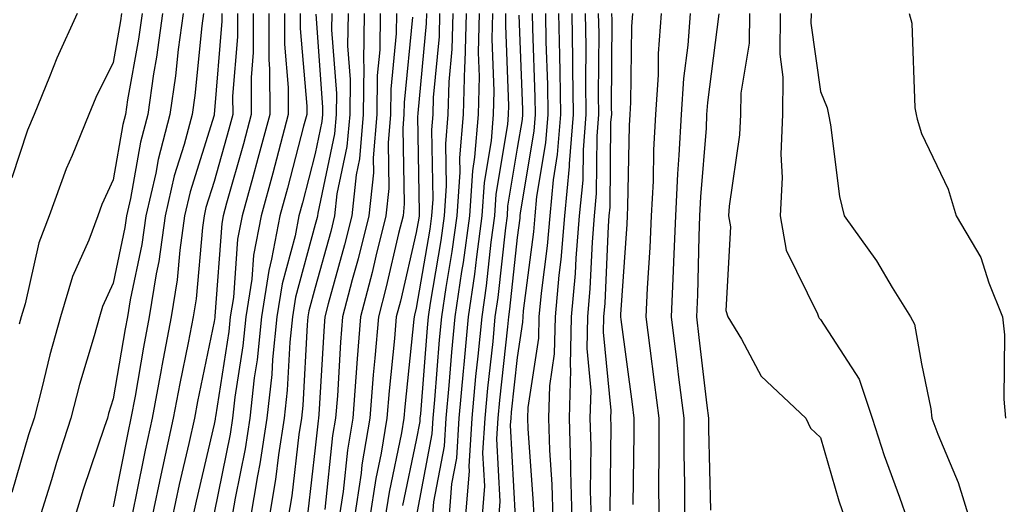
# Model space of a CAD drawing. Units: inches. Extents: x 1005443 to 1008083, y 7242458 to 7245098.
# Drawn here: x 1005539 to 1005636, y 7244353 to 7244401 of the extents above; entities that cross this region are included whole.
import ezdxf

# ---------------------------------------------------------------- set-up
doc = ezdxf.new("R2010")
doc.units = ezdxf.units.IN
doc.header["$MEASUREMENT"] = 0
doc.layers.add('Contour_10057242', color=7, linetype='Continuous', true_color=0x6c1caf)

msp = doc.modelspace()

# ---------------------------------------------------------------- linework, layer by layer
at = {"layer": 'Contour_10057242'}
for points in [[(1005550.921, 7244401.92, 3050), (1005550.579, 7244399.391, 3050), (1005549.495, 7244393.365, 3050), (1005549.28, 7244391.92, 3050), (1005549.026, 7244390.943, 3050), (1005548.05, 7244385.485, 3050), (1005546.946, 7244383.024, 3050), (1005546.546, 7244381.92, 3050), (1005545.638, 7244379.508, 3050), (1005544.046, 7244375.924, 3050), (1005542.835, 7244371.92, 3050), (1005541.79, 7244368.18, 3050), (1005541.009, 7244364.879, 3050), (1005540.237, 7244361.92, 3050), (1005539.7, 7244360.27, 3050), (1005538.05, 7244354.567, 3050)], [(1005544.505, 7244401.92, 3048), (1005542.474, 7244397.496, 3048), (1005541.771, 7244395.641, 3048), (1005540.237, 7244391.92, 3048), (1005539.593, 7244390.377, 3048), (1005538.05, 7244385.66, 3048)], [(1005548.89, 7244401.92, 3049), (1005548.792, 7244401.178, 3049), (1005548.05, 7244397.057, 3049), (1005546.36, 7244393.61, 3049), (1005545.667, 7244391.92, 3049), (1005543.997, 7244387.867, 3049), (1005543.411, 7244386.559, 3049), (1005541.722, 7244381.92, 3049), (1005540.716, 7244379.254, 3049), (1005539.349, 7244373.219, 3049), (1005538.958, 7244371.92, 3049), (1005538.763, 7244371.207, 3049)], [(1005552.952, 7244401.92, 3051), (1005552.366, 7244397.604, 3051), (1005552.064, 7244395.934, 3051), (1005551.478, 7244391.92, 3051), (1005550.765, 7244389.205, 3051), (1005549.769, 7244383.639, 3051), (1005549.378, 7244381.92, 3051), (1005549.212, 7244380.758, 3051), (1005548.05, 7244375.27, 3051), (1005547.015, 7244372.955, 3051), (1005546.712, 7244371.92, 3051), (1005546.185, 7244370.055, 3051), (1005544.73, 7244365.24, 3051), (1005543.87, 7244361.92, 3051), (1005542.444, 7244357.526, 3051), (1005541.946, 7244355.817, 3051), (1005540.745, 7244351.92, 3051)], [(1005554.974, 7244401.92, 3052), (1005554.495, 7244398.365, 3052), (1005554.232, 7244395.738, 3052), (1005553.675, 7244391.92, 3052), (1005552.503, 7244387.467, 3052), (1005552.269, 7244386.139, 3052), (1005551.292, 7244381.92, 3052), (1005550.892, 7244379.078, 3052), (1005549.739, 7244373.61, 3052), (1005549.466, 7244371.92, 3052), (1005549.241, 7244370.729, 3052), (1005548.05, 7244363.824, 3052), (1005547.61, 7244362.36, 3052), (1005547.493, 7244361.92, 3052), (1005547.22, 7244361.09, 3052), (1005545.101, 7244354.869, 3052), (1005544.193, 7244351.92, 3052)], [(1005557.005, 7244401.92, 3053), (1005556.839, 7244400.709, 3053), (1005556.146, 7244393.824, 3053), (1005555.872, 7244391.92, 3053), (1005555.091, 7244388.961, 3053), (1005554.114, 7244385.856, 3053), (1005553.216, 7244381.92, 3053), (1005552.571, 7244377.399, 3053), (1005552.318, 7244376.188, 3053), (1005551.634, 7244371.92, 3053), (1005551.058, 7244368.912, 3053), (1005550.228, 7244364.098, 3053), (1005549.818, 7244361.92, 3053), (1005549.505, 7244360.465, 3053), (1005548.05, 7244353.151, 3053)], [(1005558.802, 7244401.92, 3054), (1005558.802, 7244401.168, 3054), (1005558.069, 7244391.94, 3054), (1005558.069, 7244391.92, 3054), (1005558.06, 7244391.91, 3054), (1005558.05, 7244391.861, 3054), (1005555.677, 7244384.293, 3054), (1005555.13, 7244381.92, 3054), (1005554.651, 7244378.522, 3054), (1005554.388, 7244375.582, 3054), (1005553.812, 7244371.92, 3054), (1005552.874, 7244367.096, 3054), (1005552.806, 7244366.676, 3054), (1005551.917, 7244361.92, 3054), (1005551.214, 7244358.756, 3054), (1005550.306, 7244354.176, 3054), (1005549.827, 7244351.92, 3054)], [(1005560.355, 7244401.92, 3055), (1005560.355, 7244399.615, 3055), (1005559.886, 7244393.756, 3055), (1005559.896, 7244391.92, 3055), (1005559.505, 7244390.465, 3055), (1005558.05, 7244385.318, 3055), (1005557.239, 7244382.731, 3055), (1005557.054, 7244381.92, 3055), (1005556.888, 7244380.758, 3055), (1005556.263, 7244373.707, 3055), (1005555.98, 7244371.92, 3055), (1005555.482, 7244369.352, 3055), (1005554.642, 7244365.328, 3055), (1005554.007, 7244361.92, 3055), (1005552.933, 7244357.037, 3055), (1005552.874, 7244356.744, 3055), (1005551.849, 7244351.92, 3055)], [(1005561.907, 7244401.92, 3056), (1005561.907, 7244398.063, 3056), (1005561.712, 7244395.582, 3056), (1005561.722, 7244391.92, 3056), (1005560.95, 7244389.02, 3056), (1005559.29, 7244383.16, 3056), (1005558.948, 7244381.92, 3056), (1005558.802, 7244381.168, 3056), (1005558.138, 7244372.008, 3056), (1005558.118, 7244371.92, 3056), (1005558.118, 7244371.852, 3056), (1005558.05, 7244371.451, 3056), (1005556.409, 7244363.561, 3056), (1005556.097, 7244361.92, 3056), (1005555.55, 7244359.42, 3056), (1005554.603, 7244355.367, 3056), (1005553.87, 7244351.92, 3056)], [(1005563.45, 7244401.92, 3057), (1005563.46, 7244397.33, 3057), (1005563.538, 7244396.432, 3057), (1005563.558, 7244391.92, 3057), (1005562.386, 7244387.584, 3057), (1005561.868, 7244385.738, 3057), (1005560.823, 7244381.92, 3057), (1005560.374, 7244379.596, 3057), (1005559.954, 7244373.824, 3057), (1005559.651, 7244371.92, 3057), (1005559.505, 7244370.465, 3057), (1005558.177, 7244362.047, 3057), (1005558.167, 7244361.92, 3057), (1005558.148, 7244361.822, 3057), (1005558.05, 7244361.315, 3057), (1005556.263, 7244353.707, 3057), (1005555.882, 7244351.92, 3057)], [(1005565.003, 7244401.92, 3058), (1005565.013, 7244398.883, 3058), (1005565.374, 7244394.596, 3058), (1005565.384, 7244391.92, 3058), (1005564.407, 7244388.277, 3058), (1005563.851, 7244386.119, 3058), (1005562.698, 7244381.92, 3058), (1005561.946, 7244378.024, 3058), (1005561.78, 7244375.651, 3058), (1005561.194, 7244371.92, 3058), (1005560.901, 7244369.068, 3058), (1005560.101, 7244363.971, 3058), (1005559.866, 7244361.92, 3058), (1005559.632, 7244360.338, 3058), (1005558.05, 7244352.555, 3058)], [(1005566.556, 7244401.92, 3059), (1005566.556, 7244400.426, 3059), (1005567.21, 7244392.76, 3059), (1005567.21, 7244391.92, 3059), (1005566.907, 7244390.777, 3059), (1005565.316, 7244384.654, 3059), (1005564.564, 7244381.92, 3059), (1005563.743, 7244377.613, 3059), (1005563.45, 7244376.52, 3059), (1005562.728, 7244371.92, 3059), (1005562.298, 7244367.672, 3059), (1005562.015, 7244365.885, 3059), (1005561.575, 7244361.92, 3059), (1005561.107, 7244358.863, 3059), (1005560.12, 7244353.99, 3059), (1005559.769, 7244351.92, 3059)], [(1005568.109, 7244401.861, 3060), (1005568.782, 7244392.652, 3060), (1005568.782, 7244391.92, 3060), (1005568.724, 7244391.246, 3060), (1005568.05, 7244388.063, 3060), (1005566.78, 7244383.19, 3060), (1005566.439, 7244381.92, 3060), (1005566.058, 7244379.928, 3060), (1005564.778, 7244375.192, 3060), (1005564.261, 7244371.92, 3060), (1005563.841, 7244367.711, 3060), (1005563.753, 7244366.217, 3060), (1005563.275, 7244361.92, 3060), (1005562.581, 7244357.389, 3060), (1005562.337, 7244356.207, 3060), (1005561.624, 7244351.92, 3060)], [(1005569.7, 7244401.92, 3061), (1005569.681, 7244400.289, 3061), (1005570.15, 7244394.02, 3061), (1005570.12, 7244391.92, 3061), (1005569.954, 7244390.016, 3061), (1005568.314, 7244382.184, 3061), (1005568.284, 7244381.92, 3061), (1005568.235, 7244381.735, 3061), (1005568.05, 7244381.051, 3061), (1005566.107, 7244373.863, 3061), (1005565.804, 7244371.92, 3061), (1005565.55, 7244369.42, 3061), (1005565.286, 7244364.684, 3061), (1005564.974, 7244361.92, 3061), (1005564.417, 7244358.287, 3061), (1005564.134, 7244355.836, 3061), (1005563.48, 7244351.92, 3061)], [(1005571.302, 7244401.92, 3062), (1005571.263, 7244398.707, 3062), (1005571.507, 7244395.377, 3062), (1005571.468, 7244391.92, 3062), (1005571.194, 7244388.776, 3062), (1005570.208, 7244384.078, 3062), (1005569.974, 7244381.92, 3062), (1005569.593, 7244380.377, 3062), (1005568.05, 7244374.82, 3062), (1005567.435, 7244372.535, 3062), (1005567.337, 7244371.92, 3062), (1005567.259, 7244371.129, 3062), (1005566.819, 7244363.151, 3062), (1005566.683, 7244361.92, 3062), (1005566.429, 7244360.299, 3062), (1005565.726, 7244354.244, 3062), (1005565.335, 7244351.92, 3062)], [(1005572.903, 7244401.92, 3063), (1005572.835, 7244397.135, 3063), (1005572.864, 7244396.735, 3063), (1005572.806, 7244391.92, 3063), (1005572.435, 7244387.535, 3063), (1005572.103, 7244385.973, 3063), (1005571.663, 7244381.92, 3063), (1005570.941, 7244379.029, 3063), (1005569.329, 7244373.199, 3063), (1005568.997, 7244371.92, 3063), (1005568.929, 7244371.041, 3063), (1005568.411, 7244362.281, 3063), (1005568.382, 7244361.92, 3063), (1005568.333, 7244361.637, 3063), (1005568.05, 7244358.961, 3063), (1005567.308, 7244352.662, 3063)], [(1005574.495, 7244401.92, 3064), (1005574.446, 7244398.317, 3064), (1005574.193, 7244395.777, 3064), (1005574.153, 7244391.92, 3064), (1005573.782, 7244387.652, 3064), (1005573.812, 7244386.158, 3064), (1005573.353, 7244381.92, 3064), (1005572.298, 7244377.672, 3064), (1005571.722, 7244375.592, 3064), (1005570.765, 7244371.92, 3064), (1005570.56, 7244369.41, 3064), (1005570.247, 7244364.117, 3064), (1005570.071, 7244361.92, 3064), (1005569.778, 7244360.192, 3064), (1005569.007, 7244352.877, 3064)], [(1005576.097, 7244401.92, 3065), (1005576.068, 7244399.938, 3065), (1005575.521, 7244394.449, 3065), (1005575.491, 7244391.92, 3065), (1005575.257, 7244389.127, 3065), (1005575.345, 7244384.625, 3065), (1005575.052, 7244381.92, 3065), (1005574.056, 7244377.926, 3065), (1005573.675, 7244376.295, 3065), (1005572.532, 7244371.92, 3065), (1005572.191, 7244367.779, 3065), (1005572.083, 7244365.953, 3065), (1005571.771, 7244361.92, 3065), (1005571.234, 7244358.736, 3065), (1005570.804, 7244354.674, 3065), (1005570.384, 7244351.92, 3065)], [(1005577.689, 7244401.559, 3066), (1005576.849, 7244393.121, 3066), (1005576.839, 7244391.92, 3066), (1005576.722, 7244390.592, 3066), (1005576.868, 7244383.102, 3066), (1005576.741, 7244381.92, 3066), (1005576.302, 7244380.172, 3066), (1005575.081, 7244374.889, 3066), (1005574.31, 7244371.92, 3066), (1005573.968, 7244367.838, 3066), (1005573.792, 7244366.178, 3066), (1005573.46, 7244361.92, 3066), (1005572.679, 7244357.291, 3066), (1005572.591, 7244356.461, 3066), (1005571.907, 7244351.92, 3066)], [(1005579.066, 7244401.92, 3067), (1005579.036, 7244400.934, 3067), (1005578.206, 7244392.076, 3067), (1005578.196, 7244391.92, 3067), (1005578.187, 7244391.783, 3067), (1005578.353, 7244382.223, 3067), (1005578.333, 7244381.92, 3067), (1005578.294, 7244381.676, 3067), (1005578.05, 7244380.25, 3067), (1005576.487, 7244373.483, 3067), (1005576.077, 7244371.92, 3067), (1005575.901, 7244369.772, 3067), (1005575.364, 7244364.606, 3067), (1005575.15, 7244361.92, 3067), (1005574.564, 7244358.434, 3067), (1005574.036, 7244355.934, 3067), (1005573.431, 7244351.92, 3067)], [(1005580.364, 7244401.92, 3068), (1005580.316, 7244399.654, 3068), (1005579.739, 7244393.61, 3068), (1005579.691, 7244391.92, 3068), (1005579.564, 7244390.406, 3068), (1005579.681, 7244383.551, 3068), (1005579.573, 7244381.92, 3068), (1005579.388, 7244380.582, 3068), (1005578.05, 7244372.779, 3068), (1005577.884, 7244372.086, 3068), (1005577.845, 7244371.92, 3068), (1005577.825, 7244371.695, 3068), (1005576.927, 7244363.043, 3068), (1005576.839, 7244361.92, 3068), (1005576.605, 7244360.475, 3068), (1005575.364, 7244354.606, 3068), (1005574.954, 7244351.92, 3068)], [(1005581.673, 7244401.92, 3069), (1005581.585, 7244398.385, 3069), (1005581.282, 7244395.152, 3069), (1005581.185, 7244391.92, 3069), (1005580.95, 7244389.02, 3069), (1005581.019, 7244384.889, 3069), (1005580.814, 7244381.92, 3069), (1005580.482, 7244379.488, 3069), (1005579.417, 7244373.287, 3069), (1005579.222, 7244371.92, 3069), (1005579.124, 7244370.846, 3069), (1005578.46, 7244362.33, 3069), (1005578.421, 7244361.92, 3069), (1005578.392, 7244361.578, 3069), (1005578.05, 7244359.742, 3069), (1005576.683, 7244353.287, 3069)], [(1005582.982, 7244401.92, 3070), (1005582.864, 7244397.106, 3070), (1005582.816, 7244396.686, 3070), (1005582.679, 7244391.92, 3070), (1005582.327, 7244387.643, 3070), (1005582.357, 7244386.227, 3070), (1005582.064, 7244381.92, 3070), (1005581.575, 7244378.395, 3070), (1005580.97, 7244374.84, 3070), (1005580.55, 7244371.92, 3070), (1005580.325, 7244369.645, 3070), (1005579.866, 7244363.736, 3070), (1005579.7, 7244361.92, 3070), (1005579.603, 7244360.367, 3070), (1005578.05, 7244352.154, 3070)], [(1005584.29, 7244401.92, 3071), (1005584.193, 7244398.063, 3071), (1005584.29, 7244395.68, 3071), (1005584.173, 7244391.92, 3071), (1005583.831, 7244387.701, 3071), (1005583.607, 7244386.363, 3071), (1005583.304, 7244381.92, 3071), (1005582.679, 7244377.291, 3071), (1005582.523, 7244376.393, 3071), (1005581.868, 7244371.92, 3071), (1005581.536, 7244368.434, 3071), (1005581.282, 7244365.152, 3071), (1005580.989, 7244361.92, 3071), (1005580.814, 7244359.156, 3071), (1005579.769, 7244353.639, 3071), (1005579.632, 7244351.92, 3071)], [(1005585.599, 7244401.92, 3072), (1005585.53, 7244399.401, 3072), (1005585.735, 7244394.235, 3072), (1005585.667, 7244391.92, 3072), (1005585.462, 7244389.332, 3072), (1005584.769, 7244385.201, 3072), (1005584.544, 7244381.92, 3072), (1005583.997, 7244377.867, 3072), (1005583.812, 7244376.158, 3072), (1005583.196, 7244371.92, 3072), (1005582.747, 7244367.223, 3072), (1005582.698, 7244366.568, 3072), (1005582.269, 7244361.92, 3072), (1005582.025, 7244357.945, 3072), (1005581.546, 7244355.416, 3072), (1005581.273, 7244351.92, 3072)], [(1005586.898, 7244401.92, 3073), (1005586.868, 7244400.738, 3073), (1005587.191, 7244392.779, 3073), (1005587.161, 7244391.92, 3073), (1005587.083, 7244390.953, 3073), (1005585.931, 7244384.039, 3073), (1005585.784, 7244381.92, 3073), (1005585.433, 7244379.303, 3073), (1005584.964, 7244375.006, 3073), (1005584.525, 7244371.92, 3073), (1005584.153, 7244368.024, 3073), (1005583.929, 7244366.041, 3073), (1005583.548, 7244361.92, 3073), (1005583.255, 7244357.125, 3073), (1005583.284, 7244356.686, 3073), (1005582.903, 7244351.92, 3073)], [(1005588.206, 7244401.764, 3074), (1005588.558, 7244392.428, 3074), (1005588.568, 7244391.92, 3074), (1005588.528, 7244391.442, 3074), (1005588.05, 7244388.59, 3074), (1005587.093, 7244382.877, 3074), (1005587.034, 7244381.92, 3074), (1005586.868, 7244380.738, 3074), (1005586.126, 7244373.844, 3074), (1005585.843, 7244371.92, 3074), (1005585.618, 7244369.488, 3074), (1005585.11, 7244364.86, 3074), (1005584.837, 7244361.92, 3074), (1005584.622, 7244358.492, 3074), (1005584.798, 7244355.172, 3074), (1005584.544, 7244351.92, 3074)], [(1005589.515, 7244401.92, 3075), (1005589.544, 7244400.426, 3075), (1005589.788, 7244393.658, 3075), (1005589.818, 7244391.92, 3075), (1005589.681, 7244390.289, 3075), (1005588.343, 7244382.213, 3075), (1005588.314, 7244381.92, 3075), (1005588.294, 7244381.676, 3075), (1005588.05, 7244379.772, 3075), (1005587.288, 7244372.682, 3075), (1005587.171, 7244371.92, 3075), (1005587.083, 7244370.953, 3075), (1005586.282, 7244363.688, 3075), (1005586.116, 7244361.92, 3075), (1005585.989, 7244359.86, 3075), (1005586.312, 7244353.658, 3075), (1005586.185, 7244351.92, 3075)], [(1005590.833, 7244401.92, 3076), (1005590.872, 7244399.098, 3076), (1005591.028, 7244394.899, 3076), (1005591.077, 7244391.92, 3076), (1005590.843, 7244389.127, 3076), (1005589.964, 7244383.834, 3076), (1005589.788, 7244381.92, 3076), (1005589.651, 7244380.318, 3076), (1005588.646, 7244372.516, 3076), (1005588.587, 7244371.92, 3076), (1005588.577, 7244371.393, 3076), (1005588.05, 7244367.906, 3076), (1005587.454, 7244362.516, 3076), (1005587.405, 7244361.92, 3076), (1005587.357, 7244361.227, 3076), (1005587.835, 7244352.135, 3076)], [(1005592.142, 7244401.92, 3077), (1005592.21, 7244397.76, 3077), (1005592.269, 7244396.139, 3077), (1005592.327, 7244391.92, 3077), (1005592.005, 7244387.965, 3077), (1005591.595, 7244385.465, 3077), (1005591.253, 7244381.92, 3077), (1005591.009, 7244378.961, 3077), (1005590.403, 7244374.274, 3077), (1005590.189, 7244371.92, 3077), (1005590.14, 7244369.83, 3077), (1005589.105, 7244362.975, 3077), (1005589.066, 7244361.92, 3077), (1005589.105, 7244360.865, 3077), (1005589.622, 7244353.492, 3077), (1005589.671, 7244351.92, 3077)], [(1005593.45, 7244401.92, 3078), (1005593.519, 7244397.389, 3078), (1005593.519, 7244396.451, 3078), (1005593.587, 7244391.92, 3078), (1005593.187, 7244387.057, 3078), (1005593.187, 7244386.783, 3078), (1005592.718, 7244381.92, 3078), (1005592.366, 7244377.604, 3078), (1005592.161, 7244376.031, 3078), (1005591.79, 7244371.92, 3078), (1005591.702, 7244368.268, 3078), (1005591.224, 7244365.094, 3078), (1005591.126, 7244361.92, 3078), (1005591.224, 7244358.746, 3078), (1005591.468, 7244355.338, 3078), (1005591.566, 7244351.92, 3078)], [(1005594.759, 7244401.92, 3079), (1005594.818, 7244398.688, 3079), (1005594.798, 7244395.172, 3079), (1005594.847, 7244391.92, 3079), (1005594.554, 7244388.424, 3079), (1005594.525, 7244385.445, 3079), (1005594.183, 7244381.92, 3079), (1005593.841, 7244377.711, 3079), (1005593.773, 7244376.197, 3079), (1005593.392, 7244371.92, 3079), (1005593.275, 7244367.145, 3079), (1005593.323, 7244366.647, 3079), (1005593.177, 7244361.92, 3079), (1005593.323, 7244357.193, 3079), (1005593.314, 7244356.656, 3079), (1005593.45, 7244351.92, 3079)], [(1005596.068, 7244401.92, 3080), (1005596.107, 7244399.977, 3080), (1005596.068, 7244393.902, 3080), (1005596.097, 7244391.92, 3080), (1005595.921, 7244389.791, 3080), (1005595.862, 7244384.108, 3080), (1005595.657, 7244381.92, 3080), (1005595.443, 7244379.313, 3080), (1005595.237, 7244374.733, 3080), (1005594.984, 7244371.92, 3080), (1005594.915, 7244368.785, 3080), (1005595.316, 7244364.654, 3080), (1005595.228, 7244361.92, 3080), (1005595.316, 7244359.186, 3080), (1005595.267, 7244354.703, 3080), (1005595.345, 7244351.92, 3080)], [(1005597.386, 7244401.92, 3081), (1005597.396, 7244401.266, 3081), (1005597.347, 7244392.623, 3081), (1005597.357, 7244391.92, 3081), (1005597.288, 7244391.158, 3081), (1005597.2, 7244382.77, 3081), (1005597.122, 7244381.92, 3081), (1005597.034, 7244380.904, 3081), (1005596.702, 7244373.268, 3081), (1005596.585, 7244371.92, 3081), (1005596.546, 7244370.416, 3081), (1005597.308, 7244362.662, 3081), (1005597.278, 7244361.92, 3081), (1005597.308, 7244361.178, 3081), (1005597.21, 7244352.76, 3081)], [(1005599.446, 7244401.92, 3082), (1005599.349, 7244400.621, 3082), (1005599.261, 7244393.131, 3082), (1005599.183, 7244391.92, 3082), (1005599.124, 7244390.846, 3082), (1005598.968, 7244382.838, 3082), (1005598.929, 7244381.92, 3082), (1005598.89, 7244381.08, 3082), (1005598.275, 7244372.145, 3082), (1005598.265, 7244371.92, 3082), (1005598.294, 7244371.676, 3082), (1005599.417, 7244363.287, 3082), (1005599.593, 7244361.92, 3082), (1005599.593, 7244360.377, 3082), (1005599.495, 7244353.365, 3082)], [(1005602.298, 7244401.92, 3083), (1005602.005, 7244397.965, 3083), (1005601.976, 7244395.846, 3083), (1005601.712, 7244391.92, 3083), (1005601.536, 7244388.434, 3083), (1005601.478, 7244385.348, 3083), (1005601.312, 7244381.92, 3083), (1005601.175, 7244378.795, 3083), (1005600.892, 7244374.762, 3083), (1005600.765, 7244371.92, 3083), (1005601.155, 7244368.815, 3083), (1005601.605, 7244365.475, 3083), (1005602.054, 7244361.92, 3083), (1005602.064, 7244357.906, 3083), (1005602.034, 7244355.904, 3083), (1005602.054, 7244351.92, 3083)], [(1005605.15, 7244401.92, 3084), (1005604.915, 7244398.785, 3084), (1005604.485, 7244395.485, 3084), (1005604.251, 7244391.92, 3084), (1005604.046, 7244387.916, 3084), (1005603.9, 7244386.07, 3084), (1005603.694, 7244381.92, 3084), (1005603.499, 7244377.369, 3084), (1005603.48, 7244376.49, 3084), (1005603.275, 7244371.92, 3084), (1005603.812, 7244367.682, 3084), (1005604.007, 7244365.963, 3084), (1005604.515, 7244361.92, 3084), (1005604.525, 7244358.395, 3084), (1005604.593, 7244355.377, 3084), (1005604.603, 7244351.92, 3084)], [(1005608.001, 7244401.871, 3085), (1005606.868, 7244393.102, 3085), (1005606.78, 7244391.92, 3085), (1005606.722, 7244390.592, 3085), (1005606.175, 7244383.795, 3085), (1005606.087, 7244381.92, 3085), (1005605.999, 7244379.869, 3085), (1005605.872, 7244374.098, 3085), (1005605.775, 7244371.92, 3085), (1005606.028, 7244369.899, 3085), (1005606.819, 7244363.151, 3085), (1005606.966, 7244361.92, 3085), (1005606.976, 7244360.846, 3085), (1005607.151, 7244352.818, 3085)], [(1005611.038, 7244401.92, 3086), (1005610.999, 7244398.971, 3086), (1005610.169, 7244394.039, 3086), (1005610.13, 7244391.92, 3086), (1005610.052, 7244389.918, 3086), (1005609.007, 7244382.877, 3086), (1005608.958, 7244381.92, 3086), (1005609.144, 7244380.826, 3086), (1005608.685, 7244372.555, 3086), (1005608.87, 7244371.92, 3086), (1005610.247, 7244369.723, 3086), (1005612.191, 7244366.061, 3086), (1005616.614, 7244361.92, 3086), (1005617.054, 7244360.924, 3086), (1005618.05, 7244359.996, 3086), (1005619.866, 7244353.736, 3086), (1005620.482, 7244351.92, 3086)], [(1005614.075, 7244401.92, 3087), (1005614.026, 7244397.897, 3087), (1005614.339, 7244395.631, 3087), (1005614.28, 7244391.92, 3087), (1005614.124, 7244387.994, 3087), (1005614.261, 7244385.709, 3087), (1005614.075, 7244381.92, 3087), (1005614.661, 7244378.531, 3087), (1005617.757, 7244372.213, 3087), (1005617.845, 7244371.92, 3087), (1005617.923, 7244371.793, 3087), (1005618.05, 7244371.676, 3087), (1005621.888, 7244365.758, 3087), (1005623.177, 7244361.92, 3087), (1005624.349, 7244358.219, 3087), (1005625.882, 7244354.088, 3087), (1005626.634, 7244351.92, 3087)], [(1005617.112, 7244401.92, 3088), (1005617.093, 7244400.963, 3088), (1005618.05, 7244394.205, 3088), (1005618.724, 7244392.594, 3088), (1005618.851, 7244391.92, 3088), (1005619.046, 7244390.924, 3088), (1005619.944, 7244383.815, 3088), (1005620.384, 7244381.92, 3088), (1005623.577, 7244377.447, 3088), (1005625.15, 7244374.82, 3088), (1005626.956, 7244371.92, 3088), (1005627.347, 7244371.217, 3088), (1005628.05, 7244367.291, 3088), (1005628.978, 7244362.848, 3088), (1005629.066, 7244361.92, 3088), (1005629.651, 7244360.318, 3088), (1005631.663, 7244355.533, 3088), (1005632.796, 7244351.92, 3088)], [(1005626.839, 7244401.92, 3089), (1005627.103, 7244400.973, 3089), (1005627.396, 7244392.574, 3089), (1005627.523, 7244391.92, 3089), (1005627.61, 7244391.481, 3089), (1005628.05, 7244390.035, 3089), (1005630.667, 7244384.537, 3089), (1005631.478, 7244381.92, 3089), (1005633.919, 7244377.789, 3089), (1005634.691, 7244375.279, 3089), (1005636.068, 7244371.92, 3089), (1005636.263, 7244370.133, 3089), (1005636.175, 7244363.795, 3089), (1005636.341, 7244361.92, 3089)]]:
    msp.add_polyline3d(points, dxfattribs=at)

doc.saveas('drawing.dxf')
